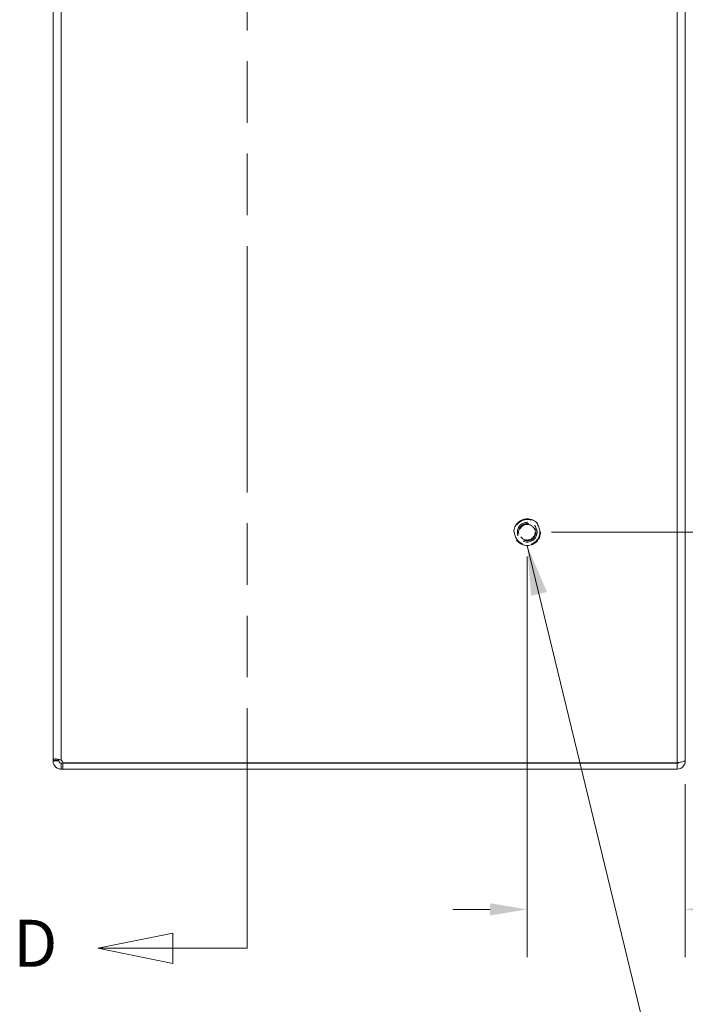
# Model space of a CAD drawing. Units: inches. Extents: x 5 to 106, y 5 to 68.
# Drawn here: x 5 to 13, y 26 to 38 of the extents above; entities that cross this region are included whole.
import ezdxf

# ---------------------------------------------------------------- set-up
doc = ezdxf.new("R2010")
doc.units = ezdxf.units.IN
doc.header["$LTSCALE"] = 6.4
doc.header["$MEASUREMENT"] = 0
doc.linetypes.add('DASHED', pattern=[0.2067, 0.1654, -0.0413])
doc.linetypes.add('DOUBLE_DASH_CHAIN', pattern=[1.2403, 0.6614, -0.0827, 0.1654, -0.0827, 0.1654, -0.0827])
for name, color, linetype, lineweight in [('Dimension (ANSI)', 7, 'Continuous', 13), ('Hidden (ANSI)', 7, 'DASHED', 15), ('Hidden Narrow (ANSI)', 7, 'DASHED', 9), ('Section Line (ANSI)', 7, 'DOUBLE_DASH_CHAIN', 13), ('Symbol (ANSI)', 7, 'Continuous', 18), ('Visible (ANSI)', 7, 'Continuous', 13), ('Visible Narrow (ANSI)', 7, 'Continuous', 18)]:
    doc.layers.add(name, color=color, linetype=linetype, lineweight=lineweight)
doc.styles.add('Label Text (ANSI)', font='RomanS.shx')
doc.styles.add('Note Text (ANSI)', font='RomanS.shx')
doc.dimstyles.new('Default (ANSI)', dxfattribs={"dimscale": 6.4, "dimtxt": 0.093, "dimasz": 0.0735, "dimexe": 0.0945, "dimexo": 0.048, "dimgap": 0.024, "dimtad": 0, "dimtih": 1, "dimtoh": 1, "dimrnd": 1e-08, "dimzin": 0, "dimdsep": 46, "dimtxsty": 'Note Text (ANSI)', "dimcen": 0.09, "dimdle": 0.2955, "dimclrd": 256, "dimclre": 256, "dimclrt": 256, "dimadec": 0, "dimazin": 0, "dimtfac": 1.290323, "dimtofl": 0, "dimtmove": 0, "dimatfit": 3, "dimfxl": 1, "dimtolj": 1, "dimtzin": 4, "dimlwd": -1, "dimlwe": -1, "dimarcsym": 0})
doc.dimstyles.new('Default (ANSI)$7', dxfattribs={"dimscale": 6.4, "dimtxt": 0.093, "dimasz": 0.098425, "dimexe": 0.0945, "dimexo": 0.048, "dimgap": 0.024, "dimtad": 0, "dimtih": 1, "dimtoh": 1, "dimrnd": 1e-08, "dimzin": 0, "dimdsep": 46, "dimtxsty": 'Note Text (ANSI)', "dimcen": 0.09, "dimdle": 0.2955, "dimclrd": 256, "dimclre": 256, "dimclrt": 256, "dimadec": 0, "dimazin": 0, "dimtfac": 1.290323, "dimtofl": 0, "dimtmove": 0, "dimatfit": 3, "dimfxl": 1, "dimtolj": 1, "dimtzin": 4, "dimlwd": -1, "dimlwe": -1, "dimarcsym": 0})

# ---------------------------------------------------------------- blocks, each defined once
blk = doc.blocks.new('*D13')
at = {"layer": 'Defpoints', "color": 0, "transparency": 16777216}
for p in [(10.974, 31.744), (17.796, 31.744), (12.869, 28.744)]:
    blk.add_point(p, dxfattribs=at)
at = {"layer": 'Dimension (ANSI)', "transparency": 16777216}
for p, q in [((17.796, 32.214), (17.796, 32.685)), ((11.281, 31.744), (18.4, 31.744)), ((13.176, 28.744), (18.4, 28.744)), ((17.796, 28.273), (17.796, 27.803))]:
    blk.add_line(p, q, dxfattribs=at)
for points in [[(17.717, 32.214), (17.874, 32.214), (17.796, 31.744)], [(17.717, 28.273), (17.874, 28.273), (17.796, 28.744)]]:
    blk.add_solid(points, dxfattribs=at)
at = {"layer": 'Dimension (ANSI)', "transparency": 16777216, "insert": (17.796, 30.244), "char_height": 0.5952, "attachment_point": 5, "style": 'Note Text (ANSI)'}
blk.add_mtext('\\A1;3.00', dxfattribs=at)
blk = doc.blocks.new('*D14')
at = {"layer": 'Defpoints', "color": 0, "transparency": 16777216}
for p in [(10.974, 31.744), (12.974, 28.86), (12.974, 26.969)]:
    blk.add_point(p, dxfattribs=at)
at = {"layer": 'Dimension (ANSI)', "transparency": 16777216}
for p, q in [((10.974, 31.437), (10.974, 26.364)), ((12.974, 28.553), (12.974, 26.364)), ((10.503, 26.969), (10.033, 26.969)), ((13.444, 26.969), (14.387, 26.969))]:
    blk.add_line(p, q, dxfattribs=at)
for points in [[(10.503, 27.047), (10.503, 26.891), (10.974, 26.969)], [(13.444, 27.047), (13.444, 26.891), (12.974, 26.969)]]:
    blk.add_solid(points, dxfattribs=at)
at = {"layer": 'Dimension (ANSI)', "transparency": 16777216, "insert": (15.448, 26.969), "char_height": 0.5952, "attachment_point": 5, "style": 'Note Text (ANSI)'}
blk.add_mtext('\\A1;2.00', dxfattribs=at)
blk = doc.blocks.new('2dTransSection0')
at = {"layer": 'Section Line (ANSI)', "linetype": 'DOUBLE_DASH_CHAIN', "ltscale": 0.115134}
blk.add_line((1.1611, 7.3538), (1.1611, 4.1369), dxfattribs=at)
at = {"layer": 'Section Line (ANSI)', "linetype": 'Continuous'}
for p, q in [((1.1611, 4.2122), (1.1611, 4.1369)), ((1.0141, 4.1669), (0.8656, 4.1369)), ((1.0141, 4.1069), (1.0141, 4.1669)), ((1.0141, 4.1369), (0.8656, 4.1369)), ((0.8656, 4.1369), (1.0141, 4.1069)), ((1.1611, 4.1369), (1.0141, 4.1369))]:
    blk.add_line(p, q, dxfattribs=at)
at = {"layer": 'Section Line (ANSI)', "linetype": 'Continuous', "flags": 128}
blk.add_lwpolyline([(1.0141, 4.1669), (0.8656, 4.1369), (1.0141, 4.1069), (1.0141, 4.1669)], dxfattribs=at)
at = {"layer": 'Section Line (ANSI)'}
blk.add_solid([(1.0141, 4.1669), (0.8656, 4.1369), (1.0141, 4.1069), (1.0141, 4.1669)], dxfattribs=at)
at = {"layer": 'Section Line (ANSI)', "insert": (0.6985, 4.0712), "char_height": 0.093, "attachment_point": 7, "style": 'Label Text (ANSI)'}
blk.add_mtext('D', dxfattribs=at)

msp = doc.modelspace()

# ---------------------------------------------------------------- linework, layer by layer
at = {"layer": 'Hidden (ANSI)', "ltscale": 0.400156}
msp.add_circle((10.974, 31.744), 0.169, dxfattribs=at)
at = {"layer": 'Hidden (ANSI)', "ltscale": 0.233641}
msp.add_circle((10.974, 31.744), 0.125, dxfattribs=at)
at = {"layer": 'Hidden (ANSI)', "ltscale": 0.204284}
msp.add_circle((10.974, 31.744), 0.109, dxfattribs=at)
at = {"layer": 'Hidden Narrow (ANSI)', "ltscale": 0.190579}
msp.add_circle((10.974, 31.744), 0.16, dxfattribs=at)
at = {"layer": 'Hidden Narrow (ANSI)', "ltscale": 0.235819}
msp.add_circle((10.974, 31.744), 0.0993, dxfattribs=at)
at = {"layer": 'Visible (ANSI)'}
for p, q in [((4.974, 28.859), (4.974, 44.629)), ((12.974, 44.628), (12.974, 28.86)), ((4.974, 28.859), (5.048, 28.859)), ((4.974, 28.849), (4.974, 28.859)), ((4.974, 28.849), (5.048, 28.849)), ((5.048, 28.859), (5.048, 28.849)), ((5.079, 28.818), (5.079, 28.794)), ((5.079, 28.818), (5.099, 28.818)), ((5.099, 28.818), (5.099, 28.744)), ((5.099, 28.818), (12.869, 28.818)), ((12.869, 28.824), (5.102, 28.824)), ((12.869, 28.824), (12.869, 28.829)), ((12.869, 28.744), (12.869, 28.818)), ((12.967, 28.849), (12.974, 28.849)), ((12.974, 28.849), (12.974, 28.86)), ((5.079, 28.794), (5.079, 28.744)), ((5.099, 28.744), (5.079, 28.744)), ((5.099, 28.744), (12.869, 28.744))]:
    msp.add_line(p, q, dxfattribs=at)
for centre, radius, start, end in [((5.036, 28.806), 0.068, 15.2551, 50.6215), ((12.869, 28.849), 0.0312, 270, 321.7663)]:
    msp.add_arc(centre, radius, start, end, dxfattribs=at)
for points, knots in [([(4.974, 28.859), (4.974, 28.868), (4.982, 28.873), (5, 28.874), (5.019, 28.875), (5.046, 28.871), (5.069, 28.862), (5.073, 28.861), (5.076, 28.86), (5.079, 28.859)], [0.883512, 0.883512, 0.883512, 0.883512, 1.522231, 1.522231, 1.522231, 2.161333, 2.161333, 2.161333, 2.25808, 2.25808, 2.25808, 2.25808]), ([(5.079, 28.744), (5.058, 28.744), (5.03, 28.752), (5.009, 28.77), (4.989, 28.789), (4.977, 28.816), (4.974, 28.839), (4.974, 28.843), (4.974, 28.846), (4.974, 28.849)], [-0.687284, -0.687284, -0.687284, -0.687284, -0.048565, -0.048565, -0.048565, 0.590536, 0.590536, 0.590536, 0.687284, 0.687284, 0.687284, 0.687284]), ([(5.048, 28.849), (5.048, 28.841), (5.053, 28.829), (5.062, 28.823), (5.067, 28.819), (5.074, 28.818), (5.079, 28.818)], [-0.687284, -0.687284, -0.687284, -0.687284, 0.163081, 0.163081, 0.163081, 0.687284, 0.687284, 0.687284, 0.687284]), ([(12.974, 28.86), (12.974, 28.849), (12.953, 28.838), (12.921, 28.833), (12.905, 28.83), (12.887, 28.829), (12.869, 28.829)], [-1.570796, -1.570796, -1.570796, -1.570796, -0.520146, -0.520146, -0.520146, 0, 0, 0, 0]), ([(12.869, 28.744), (12.905, 28.744), (12.942, 28.765), (12.96, 28.797), (12.969, 28.813), (12.974, 28.831), (12.974, 28.849)], [0, 0, 0, 0, 1.050651, 1.050651, 1.050651, 1.570796, 1.570796, 1.570796, 1.570796])]:
    msp.add_open_spline(points, degree=3, knots=knots, dxfattribs=at)
msp.add_open_spline([(5.049, 28.868), (5.048, 28.866), (5.048, 28.862), (5.048, 28.859)], degree=3, dxfattribs=at)
at = {"layer": 'Visible Narrow (ANSI)'}
for p, q in [((5.079, 44.629), (5.079, 28.859)), ((12.869, 28.829), (12.869, 44.659))]:
    msp.add_line(p, q, dxfattribs=at)

# ---------------------------------------------------------------- block references
at = {"layer": 'Section Line (ANSI)', "xscale": 6.4, "yscale": 6.4, "zscale": 6.4}
msp.add_blockref('2dTransSection0', (0, 0), dxfattribs=at)

# ---------------------------------------------------------------- dimensions: what is measured, and where the dimension line sits
at = {"layer": 'Dimension (ANSI)'}
for base, p1, p2, angle, override, picture, middle in [((17.796, 31.744), (12.869, 28.744), (10.974, 31.744), 270, {"dimdec": 2, "dimtol": 0, "dimlim": 0, "dimtp": 0, "dimtm": 0, "dimtdec": 2}, '*D13', (17.796, 30.244)), ((12.974, 26.969), (10.974, 31.744), (12.974, 28.86), 180, {"dimgap": 0.024, "dimtih": 0, "dimtoh": 0, "dimdec": 2, "dimtol": 0, "dimlim": 0, "dimtp": 0, "dimtm": 0, "dimtdec": 2, "dimatfit": 1}, '*D14', (15.448, 26.969))]:
    dim = msp.add_linear_dim(base=base, p1=p1, p2=p2, angle=angle, dimstyle='Default (ANSI)', override=override, dxfattribs=at)
    dim.commit()
    dim.dimension.update_dxf_attribs({"geometry": picture, "text_midpoint": middle, "dimtype": 160})

# ---------------------------------------------------------------- leaders
at = {"layer": 'Symbol (ANSI)', "annotation_type": 0, "has_hookline": 1, "hookline_direction": 0, "text_width": 7.312}
msp.add_leader([(10.974, 31.575), (12.818, 23.964), (13.447, 23.964)], dimstyle='Default (ANSI)$7', override={"dimtad": 0}, dxfattribs=at)

doc.saveas('drawing.dxf')
